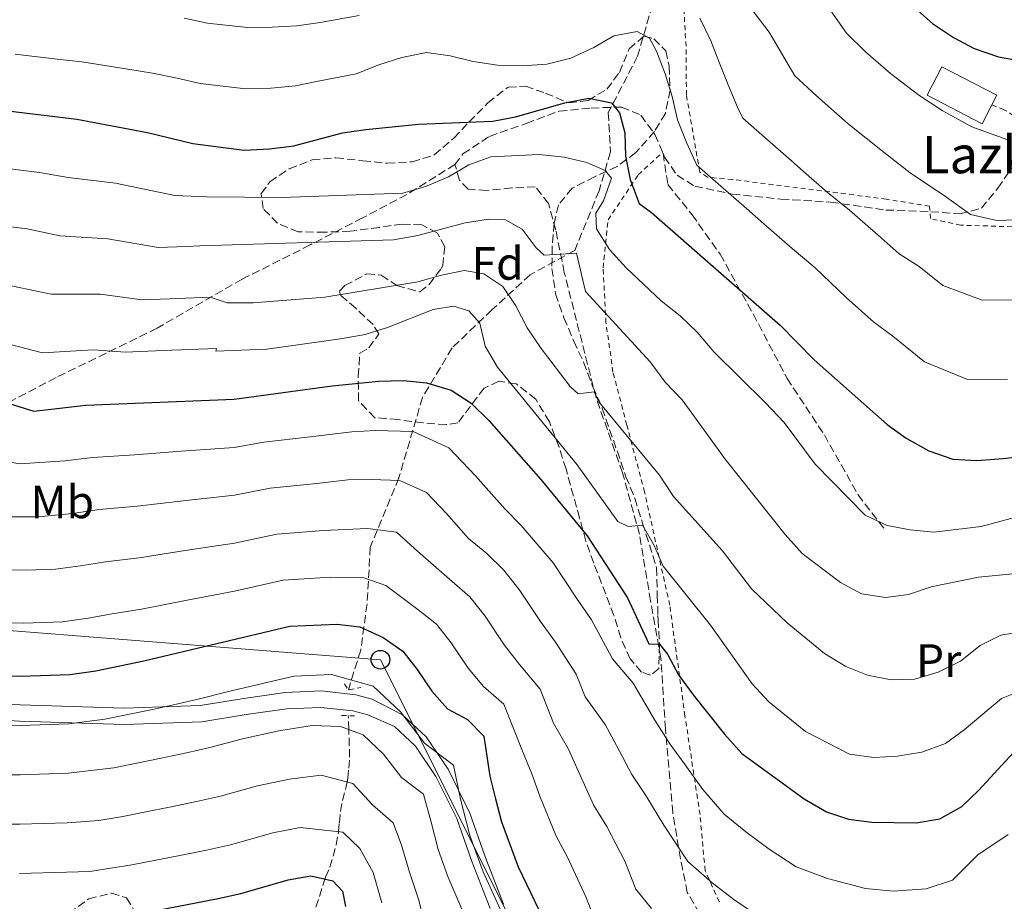
# Model space of a CAD drawing. Units: metres. Extents: x 613464 to 616896, y 4777959 to 4780329.
# Drawn here: x 616104 to 616315, y 4778825 to 4779014 of the extents above; entities that cross this region are included whole.
import ezdxf
from ezdxf.enums import TextEntityAlignment as Align

# ---------------------------------------------------------------- set-up
doc = ezdxf.new("R2010")
doc.units = ezdxf.units.M
doc.header["$MEASUREMENT"] = 0
doc.linetypes.add('DGN Style 2', pattern=[1.7399219301090239, 1.043953158065414, -0.6959687720436097])
doc.linetypes.add('DGN Style 3', pattern=[2.435890702152634, 1.739921930109024, -0.6959687720436097])
for name, color, linetype, lineweight in [('Barranco lineal', 142, 'DGN Style 3', 13), ('Curva de nivel directora', 30, 'Continuous', 30), ('Curva de nivel intermedia', 30, 'Continuous', 0), ('Edificio', 1, 'Continuous', 13), ('Etiqueta de uso rústico', 92, 'Continuous', 0), ('Etiqueta de zona arbolada', 92, 'Continuous', 0), ('Línea de pista sin pavimentar', 7, 'Continuous', 0), ('Línea telefónica', 7, 'Continuous', 0), ('Pista sin pavimentar', 9, 'Continuous', 0), ('Pontón-alcantarilla (pasos de agua)', 1, 'DGN Style 2', 0), ('Poste telefónico', 7, 'Continuous', 0), ('Senda', 7, 'DGN Style 3', 0), ('Tela metálica o alambrada', 7, 'DGN Style 2', 0), ('Texto de Borda', 7, 'Continuous', 0), ('Zona arbolada', 92, 'DGN Style 3', 0)]:
    doc.layers.add(name, color=color, linetype=linetype, lineweight=lineweight)
doc.styles.add('Style-Arial', font='arial.ttf')

# ---------------------------------------------------------------- blocks, each defined once
blk = doc.blocks.new('5PTT')
at = {"layer": 'Poste telefónico', "color": 7, "linetype": 'Continuous', "lineweight": 30}
blk.add_circle((2.382683753967285e-05, 4.306399822235108e-05), 0.1995000005932858, dxfattribs=at)

msp = doc.modelspace()

# ---------------------------------------------------------------- linework, layer by layer
at = {"layer": 'Barranco lineal', "color": 142, "linetype": 'DGN Style 3', "lineweight": 13}
for points in [[(616241.2199999997, 4779024.52, 559.9199999999983), (616236.0300000003, 4779006.529999999, 554.1100000000006), (616229.75, 4778994.430000001, 549.4900000000052), (616230.2300000006, 4778985.99, 546.6499999999943), (616227.7599999999, 4778977.66, 543.8300000000017), (616222.5700000003, 4778964.890000001, 539.75), (616213.0099999999, 4778959.66, 536.5800000000017), (616204.7800000003, 4778952.140000001, 530.2299999999959), (616196.2599999999, 4778943.949999999, 526.6100000000006), (616189.9100000003, 4778933.359999999, 521.6199999999953), (616184.8300000001, 4778916.07, 515.0500000000029), (616178.7100000001, 4778901.26, 507.8000000000029), (616178.0300000003, 4778889.07, 502.1300000000047), (616176.6600000003, 4778879.140000001, 495.3300000000018), (616174.0199999996, 4778870.619999999, 492.1600000000035)], [(616167.0700000003, 4778824.01, 472.8300000000018), (616169, 4778830.050000001, 475), (616169.1299999999, 4778830.449999999, 475.1900000000023), (616170.0499999998, 4778832.600000001, 476.2700000000041), (616171.4199999999, 4778837.369999999, 478.6499999999942), (616171.8700000001, 4778839.99, 479.8999999999942), (616171.8899999997, 4778840.199999999, 480), (616172.0800000001, 4778842.130000001, 480.8999999999942), (616172.29, 4778844.51, 482), (616172.7300000006, 4778846.9, 483.1199999999953), (616173.4199999999, 4778849.279999999, 484.2599999999948), (616173.7199999997, 4778850.869999999, 485), (616173.8700000001, 4778851.66, 485.3600000000006), (616174.0800000001, 4778853.800000001, 486.320000000007), (616174.29, 4778856.180000001, 487.3600000000006), (616174.0899999999, 4778862.100000001, 490), (616174, 4778865.09, 491.3999999999942)]]:
    msp.add_polyline3d(points, dxfattribs=at)
at = {"layer": 'Curva de nivel directora', "color": 30, "linetype": 'Continuous', "lineweight": 30, "flags": 128}
for points, elevation in [([(616257.3699999988, 4779061.290000001), (616272.1299999999, 4779045.859999999), (616284.7499999999, 4779029.470000001), (616291.9499999993, 4779020.600000001), (616295.4499999996, 4779016.890000001), (616299.2899999997, 4779013.529999999), (616303.7499999988, 4779010.520000001), (616308.1799999991, 4779008.200000001), (616313.3800000002, 4779006.390000002), (616319.3899999984, 4779005.350000001), (616325.0399999989, 4779005.370000001), (616327.7399999991, 4779005.570000002)], 575.0000000000006), ([(616100.4399999991, 4778994.890000002), (616115.7999999991, 4778993.03), (616130.9699999993, 4778990.189999999), (616140.6799999991, 4778987.78), (616151.6499999993, 4778986.390000002), (616157.1299999999, 4778986.640000002), (616162.2999999998, 4778987.300000002), (616172.7800000006, 4778990.109999999), (616177.7299999993, 4778990.790000001), (616189.0599999995, 4778991.960000002), (616204.9699999995, 4778992.59), (616209.8800000001, 4778993.550000002), (616220.399999999, 4778996.52), (616225.6000000002, 4778997.51), (616230.4299999982, 4778996.550000001), (616232.1600000004, 4778994.380000001), (616233.2800000003, 4778990.109999999), (616233.4199999989, 4778985.109999999), (616234.4200000003, 4778980.050000001), (616236.3800000005, 4778974.960000001), (616239.0299999992, 4778972.99), (616266.6299999993, 4778948.840000001), (616273.869999999, 4778941.440000001), (616289.5199999998, 4778927.510000001), (616293.5999999989, 4778924.630000002), (616298.5099999995, 4778921.910000001), (616303.6100000002, 4778920.11), (616308.7699999991, 4778919.84), (616314.3799999993, 4778920.210000001), (616319.3399999992, 4778920.83)], 550.0000000000002), ([(616097.2699999996, 4778933.270000001), (616106.5700000002, 4778930.420000001), (616117.7199999992, 4778931.680000002), (616149.5199999991, 4778932.939999999), (616170.5599999989, 4778935.820000002), (616180.5799999991, 4778936.810000001), (616185.8299999996, 4778936.970000003), (616190.7999999984, 4778936.500000001), (616196.0899999992, 4778934.869999999), (616200.3200000003, 4778932.130000001), (616204.1600000004, 4778928.4), (616215.2899999993, 4778915.77), (616225.2400000005, 4778903.630000002), (616233.8899999983, 4778890.390000001), (616238.4399999991, 4778880.510000002), (616240.7300000001, 4778880.439999999), (616242.4600000002, 4778878.27), (616244.8099999994, 4778873.859999999), (616247.9599999987, 4778869.560000001), (616254.6399999997, 4778861.130000004), (616258.3799999993, 4778856.95), (616271.739999999, 4778847.280000002), (616276.4999999999, 4778844.470000002), (616281.2499999995, 4778842.92), (616286.2400000007, 4778842.27), (616295.7499999991, 4778842.12), (616300.85, 4778842.960000004), (616305.5399999992, 4778845.590000001), (616309.1600000003, 4778849.04), (616316.6500000004, 4778857.16)], 525.0000000000002), ([(616071.7199999992, 4778873.910000001), (616103.7999999984, 4778873.54), (616114.2900000004, 4778873.910000001), (616119.8899999995, 4778874.720000003), (616130.1699999992, 4778876.859999999), (616161.4500000004, 4778884.26), (616171.52, 4778884.730000001), (616176.48, 4778884.15), (616181.48, 4778881.83), (616185.7000000001, 4778878.910000001), (616188.8000000002, 4778874.99), (616191.9400000006, 4778870.320000002), (616195.2399999998, 4778866.57), (616199.5499999991, 4778864.279999999), (616203.0400000005, 4778860.67), (616204.3700000005, 4778852.12), (616205.5300000005, 4778847.260000001), (616206.8699999994, 4778842.340000002), (616210.4199999989, 4778832.640000001), (616214.9400000006, 4778823.270000001)], 500.0000000000003), ([(616124.6300000004, 4778821.710000001), (616145.7399999994, 4778825.79), (616150.99, 4778826.95), (616161.0799999996, 4778829.850000001), (616165.9999999991, 4778830.720000001), (616170.6699999984, 4778829.67), (616172.7899999997, 4778827.460000002), (616173.3700000007, 4778824.150000001)], 475)]:
    msp.add_lwpolyline(points, dxfattribs=dict(at, elevation=elevation))
at = {"layer": 'Curva de nivel intermedia', "color": 30, "linetype": 'Continuous', "lineweight": 0, "flags": 128}
for points, elevation in [([(616316.2300000001, 4778988.300000001), (616307.7200000007, 4778991.400000001), (616301.3200000015, 4778994.850000001), (616296.3300000003, 4778998.180000001), (616290.2500000006, 4779002.789999999), (616284.9199999997, 4779007.449999999), (616280.8400000005, 4779011.470000001), (616274.4800000014, 4779020.600000001), (616269.2700000012, 4779027.369999999), (616264.3899999995, 4779033.710000001), (616258.110000001, 4779040.28), (616256.9599999997, 4779042.390000001), (616253.9400000002, 4779046.59), (616251.1900000008, 4779049.38)], 570), ([(616176.3200000012, 4779015.230000001), (616167.9600000017, 4779013.789999999), (616162.9900000005, 4779013.02), (616157.6600000019, 4779012.74), (616152.3800000001, 4779012.689999999), (616143.7900000003, 4779013.63), (616138.8100000003, 4779014.679999998)], 560), ([(616319.3700000005, 4778971.539999999), (616313.0800000007, 4778971.26), (616307.4300000002, 4778972.599999999), (616302.0600000012, 4778976.42), (616294.4600000017, 4778981.499999999), (616288.9000000005, 4778985.849999999), (616281.2100000015, 4778992.05), (616274.3899999997, 4778998.02), (616269.7200000006, 4779002.34), (616264.2199999996, 4779011.720000001), (616260.3000000013, 4779016.810000001)], 565.0000000000001), ([(616316.3799999999, 4778954.270000001), (616309.9200000003, 4778954.21), (616301.5100000014, 4778957.33), (616296.4000000019, 4778961.430000001), (616292.0800000012, 4778964.149999999), (616287.5999999996, 4778968.140000001), (616281.4800000021, 4778973.509999999), (616276.6800000007, 4778977.349999999), (616272.1600000013, 4778981.31), (616268.3700000005, 4778984.630000001), (616263.8600000021, 4778988.58), (616258.6100000015, 4778993.210000002), (616257.4200000003, 4778995.619999999), (616255.4600000001, 4779000.409999999), (616253.6000000003, 4779005.060000001), (616251.7000000004, 4779009.859999999), (616249.3500000013, 4779014.699999998)], 560), ([(616315.3800000007, 4778937.24), (616306.7700000008, 4778937.16), (616297.5599999996, 4778940.98), (616290.7400000001, 4778946.449999999), (616286.7100000001, 4778949.470000002), (616280.730000001, 4778954.789999999), (616274.0499999999, 4778961.179999999), (616269.1399999993, 4778965.300000001), (616263.1199999999, 4778970.560000001), (616259.3500000014, 4778973.869999998), (616253.3299999998, 4778979.140000001), (616248.7200000009, 4778983.140000001), (616246.5700000006, 4778987.880000001), (616244.6100000005, 4778992.869999999), (616243.4400000013, 4778997.869999999), (616241.9200000014, 4779002.720000001), (616240.110000001, 4779007.609999998), (616238.6100000012, 4779010.369999999), (616235.92, 4779011.8), (616230.9600000002, 4779010.91), (616226.6100000005, 4779008.38), (616221.6799999997, 4779006.130000001), (616216.5800000012, 4779004.850000001), (616211.38, 4779004.449999998), (616205.9700000008, 4779004.58), (616200.7600000006, 4779005.390000001), (616195.8299999998, 4779006.600000001), (616190.7600000005, 4779007.310000001), (616185.51, 4779006.279999998), (616180.5200000011, 4779004.710000002), (616175.6700000007, 4779002.749999999), (616167.5400000013, 4779001.189999999), (616162.6500000008, 4779000.160000001), (616157.3900000014, 4778999.689999999), (616152.0100000014, 4778999.539999999), (616142.2400000015, 4779000.699999999), (616137.3200000017, 4779001.83), (616132.0100000009, 4779002.880000001), (616126.7400000005, 4779003.739999999), (616116.8800000009, 4779005.319999999), (616111.5400000011, 4779005.9), (616102.6000000006, 4779006.970000002)], 555.0000000000001), ([(616099.8100000009, 4778982.560000001), (616107.7500000002, 4778981.600000001), (616113.9500000007, 4778980.509999999), (616124.0500000014, 4778979.289999999), (616136.7800000008, 4778976.67), (616143.7400000012, 4778976.359999998), (616159.7200000006, 4778976.210000001), (616185.6700000009, 4778977.179999999), (616190.7800000005, 4778978.630000002), (616195.5000000012, 4778980.640000001), (616199.8200000018, 4778983.23), (616204.5600000004, 4778984.930000001), (616214.9400000006, 4778985.470000001), (616220.2699999993, 4778984.859999998), (616225.1300000009, 4778983.71), (616229.0500000013, 4778982.009999999), (616230.4300000004, 4778980.369999998), (616228.7400000006, 4778975.529999999), (616227.1100000012, 4778972.88), (616227.2000000007, 4778969.519999999), (616229.9800000011, 4778965.079999999), (616233.6, 4778961.159999999), (616241.060000001, 4778954.069999999), (616245.1400000001, 4778950.849999998), (616248.7900000003, 4778947.350000001), (616252.4500000014, 4778943.079999999), (616263.4700000009, 4778932.189999999), (616267.4699999996, 4778927.96), (616274.1000000014, 4778919.039999999), (616284.79, 4778908.109999999), (616289.5100000007, 4778905.869999999), (616294.4600000017, 4778904.910000001), (616299.5600000002, 4778904.439999999), (616309.6900000023, 4778905.640000001), (616319.7800000019, 4778908.38)], 545), ([(616099.1800000007, 4778970.24), (616105.1300000006, 4778969.519999999), (616112.110000001, 4778967.989999999), (616122.4600000001, 4778967.38), (616133.2600000004, 4778965.470000001), (616139.2599999997, 4778965.71), (616142.1900000023, 4778965.84), (616183.6900000006, 4778967.119999998), (616188.9299999998, 4778968.059999999), (616199.0799999997, 4778970.8), (616204.0300000008, 4778971.550000001), (616207.530000001, 4778971.539999999), (616211.2600000015, 4778969.449999999), (616214.27, 4778965.439999999), (616216.0000000001, 4778963.859999999)], 540.0000000000001), ([(616216.0000000001, 4778963.859999999), (616222.9500000015, 4778964.279999999), (616224.8700000015, 4778956.039999999), (616238.7600000009, 4778941.009999999), (616241.9300000004, 4778936.619999999), (616245.5700000015, 4778932.819999999), (616254.7800000005, 4778920.079999999), (616267.6799999997, 4778903.970000001), (616271.3000000007, 4778899.899999999), (616279.5300000006, 4778893.63), (616284.03, 4778891.24), (616289.1500000008, 4778890.46), (616294.1100000007, 4778891.109999998), (616299.0000000013, 4778892.689999999), (616309.110000001, 4778894.79), (616319.4199999997, 4778895.789999999)], 540.0000000000001), ([(616212.3600000013, 4778948.3), (616209.9200000004, 4778953.000000001), (616207.1199999996, 4778957.130000001), (616203.0700000018, 4778959.869999999), (616198.8700000019, 4778960.550000001), (616193.9600000011, 4778959.599999999), (616188.9200000009, 4778958.15), (616168.9699999996, 4778954.859999998), (616153.5700000015, 4778953.630000001), (616148.0400000017, 4778953.62), (616144.3700000015, 4778954.849999999), (616135.7400000015, 4778954.51), (616129.7500000012, 4778954.270000001), (616120.8799999997, 4778955.48), (616110.2600000004, 4778955.470000001), (616098.5400000013, 4778957.92)], 535), ([(616318.6799999998, 4778870.599999999), (616314.0300000006, 4778868.739999998), (616306.0800000001, 4778862.08), (616302.0400000013, 4778859.140000001), (616296.9400000004, 4778857.25), (616291.6900000002, 4778856.409999999), (616286.7000000011, 4778856.099999999), (616281.490000001, 4778856.800000001), (616272.0200000005, 4778861.67), (616264.1600000015, 4778868.050000001), (616260.600000001, 4778871.899999999), (616251.6500000012, 4778884.470000001), (616241.5100000004, 4778897.13), (616239.5099999999, 4778901.730000001), (616237.0700000012, 4778905.98), (616234.0100000012, 4778905.65), (616231.8099999996, 4778906.739999999), (616223.0499999998, 4778918.890000001), (616205.9999999999, 4778939.869999999), (616203.3700000013, 4778944.319999999), (616202.1900000012, 4778949.270000001), (616199.8200000018, 4778951.92), (616196.5499999997, 4778952.9), (616192.2300000011, 4778952.210000002), (616182.3899999997, 4778948.350000001), (616177.6199999999, 4778946.850000001), (616172.3300000014, 4778945.92), (616156.5399999998, 4778943.680000001), (616145.6100000021, 4778943.28), (616145.7200000016, 4778943.84), (616134.2300000006, 4778943.390000001), (616126.2300000007, 4778943.069999999), (616119.2999999995, 4778943.579999999), (616108.4200000009, 4778942.940000001), (616097.910000001, 4778945.59)], 530.0000000000001), ([(616319.0500000009, 4778883.199999998), (616313.9500000002, 4778882.36), (616309.4500000008, 4778880.17), (616305.2500000009, 4778876.800000001), (616300.4600000009, 4778874.409999999), (616295.3700000015, 4778872.890000001), (616290.3700000013, 4778872.76), (616285.36, 4778873.759999999), (616280.6500000005, 4778875.659999999), (616276.0800000017, 4778878.42), (616268.12, 4778885.02), (616260.4800000002, 4778892.32), (616254.2100000005, 4778900.429999999), (616243.7499999999, 4778912.13), (616240.7200000011, 4778916.67), (616227.7200000014, 4778932.430000001), (616226.7300000011, 4778934.560000001), (616223.28, 4778934.08), (616221.5600000012, 4778935.710000002), (616215.3300000017, 4778943.859999998), (616212.3600000013, 4778948.3)], 535), ([(616091.8499999992, 4778921.069999998), (616103.5999999995, 4778919.079999999), (616113.2100000008, 4778919.73), (616119.1299999995, 4778920.49), (616128.2100000011, 4778921.029999998), (616138.150000001, 4778921.810000001), (616149.5400000014, 4778922.640000001), (616155.8700000015, 4778923.74), (616165.8100000013, 4778924.92), (616174.7300000021, 4778925.99), (616179.760000001, 4778926.279999999), (616187.9400000018, 4778926.029999998), (616195.5500000004, 4778922.539999999), (616201.2700000004, 4778916.539999999), (616207.530000001, 4778909.439999999), (616211.0600000003, 4778905.880000001), (616217.9500000014, 4778897.899999999), (616222.9500000015, 4778890.270000001), (616226.1600000013, 4778885.619999999), (616230.6600000006, 4778877.269999999), (616235.0700000006, 4778872.069999999), (616239.74, 4778864.109999999), (616242.9400000008, 4778859.039999999), (616246.230000001, 4778854.529999999), (616250.0300000008, 4778849.269999998), (616254.6200000017, 4778843.929999998), (616259.2500000009, 4778840.16), (616264.2199999996, 4778836.470000001), (616270.04, 4778832.699999998), (616276.75, 4778830.130000001), (616284.9300000009, 4778828.029999999), (616290.8499999996, 4778827.439999999), (616297.9400000018, 4778827.949999999), (616303.5499999999, 4778829.789999999), (616308.9900000005, 4778835.24), (616315.4900000002, 4778839.63)], 520), ([(616100.6300000012, 4778907.73), (616107.4599999997, 4778907.74), (616114.8800000005, 4778908.480000001), (616120.5500000013, 4778909.300000001), (616128.7000000007, 4778909.989999999), (616138.5900000012, 4778911.149999999), (616149.5700000006, 4778912.350000001), (616157.2599999995, 4778913.869999999), (616167.2400000019, 4778914.869999998), (616173.9299999995, 4778915.680000001), (616178.9400000008, 4778915.749999999), (616185.0700000019, 4778915.559999999), (616190.7800000005, 4778912.939999999), (616195.070000002, 4778908.440000001), (616199.7600000015, 4778903.119999998)], 515.0000000000001), ([(616097.6600000006, 4778896.380000001), (616104.9100000015, 4778896.300000001), (616111.2000000014, 4778896.52), (616116.5500000002, 4778897.230000001), (616121.9600000017, 4778898.109999999), (616129.1900000002, 4778898.949999999), (616139.0200000005, 4778900.489999999), (616149.5900000005, 4778902.05), (616158.660000001, 4778903.999999999), (616168.6600000013, 4778904.819999999), (616178.1200000005, 4778905.21), (616184.3200000009, 4778904.439999999), (616188.8700000017, 4778900.349999999), (616196.2700000001, 4778893.849999999), (616200.07, 4778890.560000001), (616203.3800000002, 4778886.439999999), (616207.4500000007, 4778880.289999999), (616210.7000000004, 4778876.09), (616215.1100000005, 4778870.769999999), (616218.0000000006, 4778863.48), (616221.2400000016, 4778857.9), (616223.3000000002, 4778853.230000001), (616226.6799999998, 4778845.84), (616229.4100000013, 4778841.329999999), (616233.3099999994, 4778833.91), (616235.6800000009, 4778827.899999999), (616238.9800000022, 4778823.749999999)], 510), ([(616199.7600000015, 4778903.119999998), (616203.6700000009, 4778899.869999998), (616207.2600000005, 4778896.380000001), (616210.6600000003, 4778892.17), (616215.2000000001, 4778885.279999999), (616218.4299999997, 4778880.859999998), (616222.8900000012, 4778874.019999999), (616224.8100000012, 4778869.159999999), (616229.1000000006, 4778863.220000001), (616231.5200000012, 4778858.67), (616234.8100000013, 4778852.439999999), (616237.82, 4778847.930000001), (616241.6700000011, 4778841.59), (616246.8000000009, 4778833.84), (616252.010000001, 4778829.23), (616256.7000000007, 4778825.67), (616263.5800000004, 4778820.929999998)], 515.0000000000001), ([(616098.6900000012, 4778884.98), (616104.3600000017, 4778884.92), (616112.7500000005, 4778885.21), (616118.2199999999, 4778885.970000001), (616123.3699999996, 4778886.929999999), (616129.6799999997, 4778887.900000001), (616139.4600000008, 4778889.83), (616149.6100000008, 4778891.759999999), (616160.0500000013, 4778894.130000001), (616170.0899999995, 4778894.77), (616177.3000000002, 4778894.680000001), (616182.0200000008, 4778892.999999999), (616188.8800000006, 4778887.839999998), (616192.8900000006, 4778884.73), (616196.0900000012, 4778880.71), (616199.6900000023, 4778875.310000001), (616202.9700000011, 4778871.329999999), (616207.3299999998, 4778867.529999999), (616211.19, 4778857.8), (616213.3800000005, 4778852.580000001), (616215.0800000015, 4778847.789999999), (616218.5500000004, 4778839.239999999), (616221.0000000002, 4778834.730000001), (616224.9600000009, 4778826.230000001), (616228.1100000005, 4778818.219999999)], 505.0000000000001), ([(616097.0500000005, 4778863.019999999), (616103.7200000002, 4778862.970000001), (616114.1100000016, 4778863.31), (616121.8099999996, 4778864.310000001), (616126.7100000014, 4778865.31), (616132.0100000009, 4778866.4), (616137.1800000009, 4778867.569999999), (616142.1200000006, 4778868.720000001), (616148.0300000005, 4778870.220000001), (616156.8000000013, 4778872.239999999), (616162.3600000002, 4778873.560000001), (616170.4100000013, 4778873.92), (616179.3200000008, 4778871.390000001), (616185.1800000013, 4778865.92)], 495), ([(616185.1800000013, 4778865.92), (616190.3300000012, 4778859.190000001), (616196.5600000008, 4778854.470000001), (616198.0600000005, 4778847.189999999), (616200.0499999998, 4778839.369999998), (616202.9000000019, 4778831.599999999), (616206.6300000002, 4778823.449999999)], 495), ([(616097.3800000013, 4778852.410000001), (616103.6399999998, 4778852.399999999), (616113.9300000005, 4778852.719999999), (616123.7400000007, 4778853.899999999), (616128.6500000014, 4778854.890000001), (616133.8400000016, 4778855.940000001), (616139.32, 4778857.130000002), (616144.3400000002, 4778858.279999998), (616151.2900000016, 4778860.130000001), (616159.1000000013, 4778861.859999998), (616166.2699999996, 4778862.980000001), (616172.2900000011, 4778862.779999999), (616177.1600000015, 4778860.96), (616181.5500000014, 4778856.859999998), (616185.4100000017, 4778851.81), (616190.0899999999, 4778848.269999999), (616191.7400000016, 4778842.25), (616193.2400000015, 4778836.390000002), (616195.3700000016, 4778830.56), (616198.3100000009, 4778823.619999999)], 490.0000000000001), ([(616097.7200000011, 4778841.800000001), (616103.5500000004, 4778841.839999998), (616113.7500000017, 4778842.119999997), (616120.4900000008, 4778842.59), (616125.6699999997, 4778843.49), (616130.5800000004, 4778844.46), (616135.6800000012, 4778845.48), (616141.4600000012, 4778846.680000001), (616146.5599999997, 4778847.84), (616154.5599999995, 4778850.029999998), (616161.4000000014, 4778851.480000001), (616168.2099999997, 4778852.319999999), (616174.9900000012, 4778850.529999998), (616179.1799999999, 4778845.929999999), (616183.6200000013, 4778842.070000002), (616185.4200000007, 4778837.319999998), (616187.1100000005, 4778831.529999999), (616189.0599999995, 4778825.74), (616190.7600000005, 4778818.91)], 485), ([(616103.4699999999, 4778831.269999999), (616113.5700000006, 4778831.519999999), (616118.5900000009, 4778831.640000001), (616127.600000001, 4778833.069999999), (616137.5200000006, 4778835.019999999), (616143.6000000003, 4778836.239999999), (616148.7700000004, 4778837.390000001), (616157.8200000006, 4778839.939999999), (616163.7000000014, 4778841.099999999), (616172.8299999998, 4778840.100000001), (616176.4500000008, 4778836.59), (616179.3400000009, 4778831.42), (616181.2100000017, 4778824.949999999)], 480.0000000000001)]:
    msp.add_lwpolyline(points, dxfattribs=dict(at, elevation=elevation))
at = {"layer": 'Edificio', "color": 51, "linetype": 'Continuous', "lineweight": 13, "extrusion": (-0.0153451845158626, -0.02978475158440759, 0.9994385393235691), "elevation": -151224.5732482395, "flags": 128}
msp.add_lwpolyline([(-1640870.333359403, 4528054.652811886), (-1640883.643463799, 4528054.657389239), (-1640883.645896414, 4528061.521971826), (-1640870.326902458, 4528061.521971826), (-1640870.325460908, 4528059.181524131), (-1640870.333359403, 4528054.652811886)], dxfattribs=at)
at = {"layer": 'Edificio', "color": 1, "linetype": 'Continuous', "lineweight": 13, "extrusion": (-0.0153451845158626, -0.02978475158440759, 0.9994385393235691), "elevation": -151224.5735377235, "flags": 128}
msp.add_lwpolyline([(-1640870.325460908, 4528059.181524131), (-1640870.333359403, 4528054.652811886), (-1640883.643463799, 4528054.657389239), (-1640883.645896414, 4528061.521971826), (-1640870.326902458, 4528061.521971826), (-1640870.325460908, 4528059.181524131)], close=True, dxfattribs=at)
at = {"layer": 'Línea de pista sin pavimentar', "color": 7, "linetype": 'Continuous', "lineweight": 0}
for points in [[(615982.4799999995, 4778921.140000001, 499.9799999999959), (615990.7199999985, 4778911.320000002, 499.529999999999), (616001.3700000013, 4778900.449999999, 498.6199999999955), (616013.3000000005, 4778888.859999999, 497.9400000000024), (616023.9899999968, 4778880.750000001, 497.4900000000052), (616033.1800000002, 4778875.810000001, 497.4900000000052), (616044.4200000009, 4778871.650000001, 497.9400000000024), (616058.5899999997, 4778867.970000003, 498.850000000006), (616072.0399999988, 4778865.730000001, 498.3899999999994), (616086.7499999985, 4778864.95, 497.7100000000065), (616103.480000001, 4778863.900000002, 496.3500000000058), (616125.9099999989, 4778863.210000001, 494.9900000000052), (616142.5900000001, 4778863.77, 494.0899999999967), (616152.1099999996, 4778865.33, 493.8600000000007), (616160.7899999989, 4778866.550000001, 493.1799999999931), (616168.1099999992, 4778866.87, 492.7299999999959), (616174.9899999991, 4778866.09, 492.7299999999959), (616178.2099999998, 4778865.27, 492.7299999999959), (616183.8899999994, 4778862.76, 493.4100000000035), (616188.3999999978, 4778858.570000002, 493.6300000000048), (616192.7899999977, 4778852.070000002, 494.0899999999967), (616197.2699999993, 4778843.029999999, 494.3099999999976), (616200.440000001, 4778833.99, 494.9900000000052), (616204.3999999973, 4778823.76, 494.5399999999937)], [(615987.4499999983, 4778920.66, 499.8600000000005), (615993.3099999991, 4778913.67, 499.529999999999), (616003.8299999977, 4778902.930000001, 498.6199999999955), (616015.5799999981, 4778891.510000001, 497.9400000000024), (616025.8799999978, 4778883.710000002, 497.4900000000052), (616034.6299999986, 4778879, 497.4900000000052), (616045.4699999992, 4778874.99, 497.9400000000024), (616059.3200000006, 4778871.4, 498.850000000006), (616072.420000001, 4778869.210000004, 498.3899999999994), (616086.9600000009, 4778868.439999999, 497.7100000000065), (616103.6399999998, 4778867.390000001, 496.3500000000058), (616125.9099999989, 4778866.710000002, 494.9900000000052), (616142.2500000002, 4778867.260000002, 494.0899999999967), (616151.589999999, 4778868.790000003, 493.8600000000007), (616160.4699999993, 4778870.040000002, 493.1799999999931), (616168.2299999997, 4778870.380000002, 492.7299999999959), (616175.6200000015, 4778869.540000001, 492.7299999999959), (616179.0799999972, 4778868.66, 492.7299999999959), (616185.6000000016, 4778865.260000001, 493.4100000000035), (616190.6900000012, 4778860.529999999, 493.6300000000048), (616195.3799999983, 4778853.590000001, 494.0899999999967), (616200.0399999986, 4778844.200000001, 494.3099999999976), (616203.2600000018, 4778835.03, 494.9900000000052), (616207.2699999994, 4778824.67, 494.5399999999937)]]:
    msp.add_polyline3d(points, dxfattribs=at)
at = {"layer": 'Línea telefónica', "color": 7, "linetype": 'Continuous', "lineweight": 0}
msp.add_polyline3d([(615533.0499999999, 4778610.95, 454.0599999999977), (615555.0599999998, 4778612.600000001, 458.4499999999971), (615662.1299999994, 4778618.880000001, 468.25), (615737.739999999, 4778623.069999999, 467.6499999999942), (615853.4400000008, 4778780.740000002, 495.8300000000018), (615841.8700000015, 4778925.119999998, 492.6600000000035), (615932.7499999995, 4778990.449999998, 500.6699999999983), (616043.2500000001, 4778887.930000001, 503), (616180.8900000004, 4778877.090000001, 497.0899999999965), (616222.61, 4778793.640000001, 496.4199999999983), (616322.7999999998, 4778759.769999999, 496.5200000000041), (616386.8600000001, 4778799.57, 487.7899999999936), (616430.4300000004, 4778818.550000002, 490.1499999999942)], dxfattribs=at)
at = {"layer": 'Pista sin pavimentar', "color": 9, "linetype": 'Continuous', "lineweight": 0}
for points in [[(616204.3999999978, 4778823.76, 494.5399999999936), (616200.4400000015, 4778833.99, 494.9900000000052), (616197.2699999998, 4778843.029999999, 494.3099999999977), (616192.7899999982, 4778852.07, 494.0899999999965), (616188.3999999983, 4778858.57, 493.6300000000047), (616183.8899999999, 4778862.759999999, 493.4100000000035), (616178.2100000003, 4778865.27, 492.7299999999959), (616174.9899999995, 4778866.09, 492.7299999999959), (616168.1099999996, 4778866.869999999, 492.7299999999959), (616160.7899999993, 4778866.55, 493.179999999993), (616152.1100000001, 4778865.329999999, 493.8600000000006), (616142.5900000005, 4778863.77, 494.0899999999965), (616125.9099999993, 4778863.210000001, 494.9900000000052), (616103.4800000016, 4778863.900000001, 496.3500000000058), (616086.749999999, 4778864.949999999, 497.7100000000065), (616072.0399999992, 4778865.73, 498.3899999999995), (616058.5900000002, 4778867.970000002, 498.8500000000058), (616044.4200000013, 4778871.65, 497.9400000000023), (616033.1800000007, 4778875.810000001, 497.4900000000052), (616023.9899999973, 4778880.75, 497.4900000000052), (616013.300000001, 4778888.859999999, 497.9400000000023), (616001.3700000017, 4778900.449999998, 498.6199999999953), (615990.7199999989, 4778911.32, 499.5299999999989), (615982.48, 4778921.140000001, 499.9799999999959)], [(615987.4499999988, 4778920.659999999, 499.9799999999959), (615993.3099999995, 4778913.67, 499.5299999999989), (616003.8299999982, 4778902.930000001, 498.6199999999953), (616015.5799999986, 4778891.51, 497.9400000000023), (616025.8799999983, 4778883.710000002, 497.4900000000052), (616034.6299999991, 4778879, 497.4900000000052), (616045.4699999996, 4778874.99, 497.9400000000023), (616059.3200000012, 4778871.4, 498.8500000000058), (616072.4200000014, 4778869.210000002, 498.3899999999995), (616086.9600000014, 4778868.439999999, 497.7100000000065), (616103.6400000004, 4778867.390000001, 496.3500000000058), (616125.9099999993, 4778866.710000001, 494.9900000000052), (616142.2500000009, 4778867.260000001, 494.0899999999965), (616151.5899999995, 4778868.790000002, 493.8600000000006), (616160.4699999997, 4778870.040000001, 493.179999999993), (616168.2300000002, 4778870.380000001, 492.7299999999959), (616175.620000002, 4778869.540000001, 492.7299999999959), (616179.0799999976, 4778868.66, 492.7299999999959), (616185.6000000021, 4778865.26, 493.4100000000035), (616190.6900000017, 4778860.529999998, 493.6300000000047), (616195.3799999988, 4778853.59, 494.0899999999965), (616200.0399999992, 4778844.2, 494.3099999999977), (616203.2600000022, 4778835.029999999, 494.9900000000052), (616207.27, 4778824.67, 494.5399999999936)]]:
    msp.add_polyline3d(points, dxfattribs=at)
at = {"layer": 'Pontón-alcantarilla (pasos de agua)', "color": 1, "linetype": 'DGN Style 2', "lineweight": 0, "extrusion": (0.02834618954100426, -0.1513686521489627, 0.9880708601538212), "elevation": -705417.9107795533, "flags": 128}
msp.add_lwpolyline([(1485274.261562053, 4529197.758903619), (1485274.790789369, 4529196.330331447), (1485277.507202445, 4529196.330331448)], dxfattribs=at)
at = {"layer": 'Pontón-alcantarilla (pasos de agua)', "color": 1, "linetype": 'DGN Style 2', "lineweight": 0, "extrusion": (0.07357226099587155, -0.001975094255238766, 0.9972879330537587), "elevation": 36385.69429938006, "flags": 128}
msp.add_lwpolyline([(4793679.612315055, -486346.2398965067), (4793679.612315055, -486349.2290769959)], dxfattribs=at)
at = {"layer": 'Senda', "color": 7, "linetype": 'DGN Style 3', "lineweight": 0}
for points in [[(616241.4799999989, 4778985.730000001, 552.179999999993), (616241.8299999976, 4778984.91, 552.3300000000019), (616244.4899999974, 4778981.020000001, 552.779999999999), (616248.3200000008, 4778978.630000002, 553.2400000000054), (616256.3000000004, 4778976.95, 555.279999999999), (616266.77, 4778975.890000002, 557.5399999999936), (616277.4099999995, 4778975.24, 560.4900000000052), (616289.2600000004, 4778973.540000002, 563.4400000000024), (616298.8899999995, 4778973.180000001, 565.0200000000042), (616305.1299999979, 4778972.720000002, 565.6999999999972), (616309.7500000002, 4778973.910000001, 566.8300000000017), (616313.2600000018, 4778978.230000001, 568.1999999999971), (616316.8899999994, 4778983.380000001, 569.779999999999), (616318.4999999988, 4778987.260000002, 571.1399999999994), (616318.6399999997, 4778990.710000004, 572.0500000000029), (616317.1199999996, 4778993.300000001, 572.2700000000042), (616315.2100000009, 4778994.77, 572.5), (616311.9999999988, 4778996.07, 572.2700000000042)], [(616196.8700000015, 4778983.300000001, 545.7599999999949), (616198.5700000002, 4778985.580000001, 546.4400000000023), (616204.280000001, 4778989.34, 547.3399999999966), (616212.1499999989, 4778992.100000001, 547.8000000000029), (616219.1900000019, 4778994.74, 548.479999999996), (616226.0799999986, 4778995.42, 549.1600000000036), (616232.6099999998, 4778995.619999999, 550.0599999999977), (616236.7299999992, 4778993.880000002, 550.5200000000043), (616239.7499999988, 4778989.760000001, 551.4199999999984), (616241.4799999989, 4778985.730000001, 552.179999999993)], [(616241.4799999989, 4778985.730000001, 552.179999999993), (616242.5100000015, 4778979.010000002, 552.5599999999977), (616247.6999999996, 4778972.540000001, 551.8800000000047), (616253.739999999, 4778964.060000001, 550.7400000000052), (616260.7899999986, 4778951.25, 548.2500000000001), (616268.0799999975, 4778937.430000001, 547.3399999999966), (616276.0700000006, 4778925.290000001, 545.0800000000019), (616283.3000000014, 4778912.480000001, 544.8500000000059), (616288.8500000014, 4778905.240000002, 543.7200000000012)], [(616196.8700000015, 4778983.300000001, 545.7599999999949), (616186.5499999993, 4778976.880000001, 543.4900000000054), (616177.0399999986, 4778971.840000001, 540.5399999999936), (616165.8200000003, 4778966.060000001, 539.1900000000023), (616151.2399999979, 4778958.689999999, 535.779999999999), (616132.9999999988, 4778948.199999999, 531.2500000000001), (616111.3299999988, 4778937.600000001, 527.6300000000048), (616089.1900000017, 4778926.040000002, 522.8699999999955), (616069.0899999985, 4778917.310000001, 518.3300000000019), (616054.2399999978, 4778912.080000001, 515.1600000000036), (616047.539999999, 4778910.930000001, 513.800000000003), (616040.61, 4778908.65, 512.2200000000013), (616035.1299999993, 4778905.070000002, 510.179999999993), (616029.3299999967, 4778903.520000001, 508.5899999999965), (616023.9099999988, 4778904.350000001, 507.9100000000035), (616017.1600000006, 4778907.83, 506.779999999999), (616007.48, 4778912.170000001, 504.5099999999948), (615996.8599999985, 4778916.08, 502.2400000000051), (615989.3299999982, 4778919.850000001, 500.1999999999972), (615987.4499999983, 4778920.66, 499.9799999999959)], [(616250.5100000014, 4778820.560000001, 512.6699999999983), (616246.6900000013, 4778827.170000001, 513.5800000000017), (616245.2399999985, 4778834.400000002, 515.1600000000036), (616243.5799999977, 4778844.240000002, 517.6600000000036), (616241.9899999986, 4778862.230000002, 521.729999999996), (616241.0399999986, 4778877.369999999, 524.4499999999971), (616238.8099999978, 4778889.7, 526.0399999999936), (616236.4400000009, 4778903.99, 529.8899999999994), (616232.7800000019, 4778917.190000001, 532.3899999999995), (616227.1200000001, 4778933.34, 534.8800000000047), (616222.9400000003, 4778949.810000001, 538.729999999996), (616220.3200000006, 4778960.12, 539.8699999999953), (616218.4899999979, 4778969.25, 542.3600000000006), (616216.9299999999, 4778974.930000001, 542.8099999999977), (616214.1000000002, 4778978.52, 543.2599999999949), (616209.0500000009, 4778978.28, 543.7200000000012), (616203.7100000011, 4778977.740000002, 543.7200000000012), (616199.670000002, 4778977.99, 544.3999999999943), (616197.8599999994, 4778979.930000001, 544.8500000000059), (616196.8700000015, 4778983.300000001, 545.7599999999949)]]:
    msp.add_polyline3d(points, dxfattribs=at)
at = {"layer": 'Tela metálica o alambrada', "color": 7, "linetype": 'DGN Style 2', "lineweight": 0}
for points in [[(616318.0700000003, 4778969.9, 566.4100000000036), (616305.3499999996, 4778970.289999999, 565.7299999999959), (616298.8600000005, 4778971.689999999, 565.0599999999977), (616298.6500000004, 4778974.359999999, 565.279999999999), (616289.3600000005, 4778975.859999999, 563.6999999999971), (616282.4000000004, 4778976.779999999, 561.8800000000047), (616256.3899999997, 4778980.09, 556.8999999999943), (616251.04, 4778980.57, 555.0800000000017), (616249.3600000005, 4778981.67, 555.3099999999977), (616246.4900000002, 4778998.220000001, 557.5800000000017), (616246.4299999997, 4779008.67, 558.2599999999948), (616245.9100000003, 4779017.34, 561.429999999993), (616246.1799999997, 4779028.930000001, 563.4700000000012), (616246.3499999996, 4779039.390000001, 566.8699999999953), (616248.0800000001, 4779049.210000001, 570.7200000000012), (616250.4100000003, 4779057.5, 573.8899999999994), (616256.54, 4779081.75, 581.6000000000058), (616259.7199999997, 4779099.26, 587.9499999999971), (616269.9000000004, 4779097.480000001, 590.2100000000064), (616285.2599999999, 4779099.630000001, 593.1600000000036), (616303.9699999997, 4779100.15, 596.3300000000017), (616325.1900000004, 4779099.210000001, 598.3699999999953)], [(616253.5599999996, 4778825.17, 516.3300000000017), (616250.5099999999, 4778831.84, 517.4600000000064), (616249.4100000003, 4778843.890000001, 520.4100000000036), (616246.1900000004, 4778865, 525.3899999999994), (616242.9299999997, 4778888.789999999, 529.25), (616237.5300000003, 4778913.029999999, 533.3300000000017), (616233.7300000006, 4778927.42, 535.820000000007), (616230.75, 4778938.789999999, 538.7700000000041), (616229.25, 4778949.350000001, 540.8099999999977), (616228.6299999999, 4778961.16, 544.1999999999971), (616229.7000000002, 4778971.4, 547.8300000000017), (616236.1799999997, 4778981.100000001, 551.2299999999959), (616241.4000000004, 4778985.92, 552.1399999999994)]]:
    msp.add_polyline3d(points, dxfattribs=at)
at = {"layer": 'Zona arbolada', "color": 92, "linetype": 'DGN Style 3', "lineweight": 0}
msp.add_polyline3d([(616176.1799999997, 4778932.640000001, 529.3800000000047), (616176.1200000001, 4778937.859999999, 533.9199999999983), (616176.4800000006, 4778942.810000001, 534.8099999999977), (616178.4199999999, 4778943.949999999, 534.820000000007), (616180.5199999996, 4778946.949999999, 536.179999999993), (616179.3099999996, 4778948.949999999, 536.179999999993), (616175.5800000001, 4778952.470000001, 536.179999999993), (616172.3200000003, 4778955.25, 539.3500000000058), (616172.0899999999, 4778956.109999999, 540.2599999999948), (616173.2699999996, 4778957.32, 540.7200000000012), (616177.9900000002, 4778959.869999999, 539.8099999999977), (616181.0800000001, 4778959.550000001, 539.8099999999977), (616184.4400000004, 4778957.33, 539.8099999999977), (616189.3300000001, 4778955.970000001, 541.1699999999983), (616191.3300000001, 4778957.529999999, 542.9799999999959), (616193.9299999997, 4778961.01, 545.4600000000064), (616194.25, 4778961.609999999, 545.6999999999971), (616194.6799999997, 4778965.65, 545.25), (616193.0899999999, 4778968.609999999, 545.6999999999971), (616189.75, 4778970.350000001, 546.1499999999943), (616185.5899999999, 4778970.539999999, 547.0599999999977), (616180.6600000003, 4778969.82, 546.6199999999953), (616174.4299999997, 4778968.980000001, 546.6100000000006), (616168.9699999997, 4778968.789999999, 546.6100000000006), (616163.2699999996, 4778968.84, 547.0599999999977), (616158.8499999996, 4778970.689999999, 549.3300000000017), (616155.7199999997, 4778973.859999999, 551.5899999999965), (616155.3200000003, 4778977.060000001, 552.9499999999971), (616157.1900000004, 4778979.58, 553.4100000000036), (616161.3200000003, 4778982.369999999, 553.8399999999965), (616166.2199999997, 4778984.289999999, 553.8800000000047), (616171.3099999996, 4778984.75, 552.9700000000012), (616177.0999999996, 4778984.100000001, 552.0500000000029), (616182.3399999999, 4778983.57, 552.0500000000029), (616187.6799999997, 4778983.869999999, 552.5), (616192.4199999999, 4778985.359999999, 552.9199999999983), (616196.6500000004, 4778988.970000001, 552.5), (616199.9100000003, 4778992.430000001, 554.0599999999977), (616203.9299999997, 4778996.539999999, 557.4900000000052), (616208.29, 4778999.92, 558.3899999999994), (616211.9699999997, 4779000.08, 557.4900000000052), (616216.2599999999, 4778998.59, 557.029999999999), (616221.2800000003, 4778996.51, 557.029999999999), (616225.4299999997, 4778997.039999999, 558.3899999999994), (616229.4400000004, 4778999.460000001, 559.3000000000029), (616232.1299999999, 4779003.060000001, 559.3000000000029), (616234.2100000001, 4779008.08, 559.3000000000029), (616237.3899999997, 4779010.850000001, 559.75), (616239.5300000003, 4779010.279999999, 559.75), (616242.0599999996, 4779007.689999999, 559.3000000000029), (616242.8099999996, 4779004.380000001, 558.8500000000058), (616242.9900000002, 4778999.27, 557.029999999999), (616241.9800000006, 4778994.27, 555.2200000000012), (616239.6299999999, 4778990.380000001, 553), (616235.6699999999, 4778985.869999999, 552.9499999999971), (616231.6399999997, 4778982.9, 552.9499999999971), (616226.8200000003, 4778980.66, 552.0500000000029), (616221.9699999997, 4778978.220000001, 548.8699999999953), (616219.0499999998, 4778974.619999999, 547.9700000000012), (616218.1399999997, 4778970.689999999, 547.5099999999948), (616217.7300000006, 4778965.689999999, 545.25), (616217.6500000004, 4778960.980000001, 543.5500000000029), (616218.4400000004, 4778955.550000001, 543), (616220.2300000006, 4778950.41, 542.9900000000052), (616222.3700000001, 4778945.430000001, 541.1699999999983), (616224.4500000002, 4778940.9, 540.7299999999959), (616226.4100000003, 4778935.619999999, 540.7200000000012), (616228.4500000002, 4778931.07, 540.2700000000041), (616233.5300000003, 4778916.33, 537.5399999999936), (616235.4500000002, 4778911.710000001, 537.5599999999977), (616237.0999999996, 4778906.390000001, 535.7299999999959), (616240.1100000005, 4778896.789999999, 534.0200000000041), (616240.25, 4778890.980000001, 532.5599999999977), (616240.4000000004, 4778886.59, 530.0899999999965), (616240.4299999997, 4778885.640000001, 529.8399999999965), (616240.7400000002, 4778880.300000001, 529.8399999999965), (616240.5599999996, 4778875.180000001, 529.3800000000047), (616238.79, 4778873.74, 528.4799999999959), (616236.8799999999, 4778874.430000001, 528.4799999999959), (616234.4699999997, 4778877.25, 528.929999999993), (616232.4199999999, 4778881.789999999, 529.3800000000047), (616230.9400000004, 4778886.600000001, 530.0599999999977), (616226.6200000001, 4778897.83, 533.9199999999983), (616224.9400000004, 4778902.539999999, 533.9100000000036), (616223.5800000001, 4778907.49, 534.3399999999965), (616220.6799999997, 4778917.960000001, 536.179999999993), (616219.1799999997, 4778922.710000001, 535.7400000000052), (616217.1100000005, 4778928.140000001, 535.7299999999959), (616214.2000000002, 4778932.970000001, 535.7299999999959), (616210, 4778936.25, 533.4600000000064), (616206.3099999996, 4778936.800000001, 532.1000000000058), (616203.1200000001, 4778935.34, 531.6499999999943), (616197.5, 4778927.9, 528.929999999993), (616195.0099999999, 4778927.51, 528.4799999999959), (616190.0300000003, 4778927.880000001, 528.4600000000064), (616184.6600000003, 4778928.58, 528.929999999993), (616179.6900000004, 4778929, 528.929999999993)], close=True, dxfattribs=at)
for points in [[(616238.79, 4778873.74, 528.4799999999959), (616236.8799999999, 4778874.430000001, 528.4799999999959), (616234.4699999997, 4778877.25, 528.929999999993), (616232.4199999999, 4778881.789999999, 529.3800000000047), (616230.9400000004, 4778886.600000001, 530.0599999999977), (616226.6200000001, 4778897.83, 533.9199999999983), (616224.9400000004, 4778902.539999999, 533.9100000000036), (616223.5800000001, 4778907.49, 534.3399999999965), (616220.6799999997, 4778917.960000001, 536.179999999993), (616219.1799999997, 4778922.710000001, 535.7400000000052), (616217.1100000005, 4778928.140000001, 535.7299999999959), (616214.2000000002, 4778932.970000001, 535.7299999999959), (616210, 4778936.25, 533.4600000000064), (616206.3099999996, 4778936.800000001, 532.1000000000058), (616203.1200000001, 4778935.34, 531.6499999999943), (616197.5, 4778927.9, 528.929999999993), (616195.0099999999, 4778927.51, 528.4799999999959), (616190.0300000003, 4778927.880000001, 528.4600000000064), (616184.6600000003, 4778928.58, 528.929999999993), (616179.6900000004, 4778929, 528.929999999993), (616176.1799999997, 4778932.640000001, 529.3800000000047), (616176.1200000001, 4778937.859999999, 533.9199999999983), (616176.4800000006, 4778942.810000001, 534.8099999999977), (616178.4199999999, 4778943.949999999, 534.820000000007), (616180.5199999996, 4778946.949999999, 536.179999999993), (616179.3099999996, 4778948.949999999, 536.179999999993), (616175.5800000001, 4778952.470000001, 536.179999999993), (616172.3200000003, 4778955.25, 539.3500000000058), (616172.0899999999, 4778956.109999999, 540.2599999999948), (616173.2699999996, 4778957.32, 540.7200000000012), (616177.9900000002, 4778959.869999999, 539.8099999999977), (616181.0800000001, 4778959.550000001, 539.8099999999977), (616184.4400000004, 4778957.33, 539.8099999999977), (616189.3300000001, 4778955.970000001, 541.1699999999983), (616191.3300000001, 4778957.529999999, 542.9799999999959), (616193.9299999997, 4778961.01, 545.4600000000064), (616194.25, 4778961.609999999, 545.6999999999971), (616194.6799999997, 4778965.65, 545.25), (616193.0899999999, 4778968.609999999, 545.6999999999971), (616189.75, 4778970.350000001, 546.1499999999943), (616185.5899999999, 4778970.539999999, 547.0599999999977), (616180.6600000003, 4778969.82, 546.6199999999953), (616174.4299999997, 4778968.980000001, 546.6100000000006), (616168.9699999997, 4778968.789999999, 546.6100000000006), (616163.2699999996, 4778968.84, 547.0599999999977), (616158.8499999996, 4778970.689999999, 549.3300000000017), (616155.7199999997, 4778973.859999999, 551.5899999999965), (616155.3200000003, 4778977.060000001, 552.9499999999971), (616157.1900000004, 4778979.58, 553.4100000000036), (616161.3200000003, 4778982.369999999, 553.8399999999965), (616166.2199999997, 4778984.289999999, 553.8800000000047), (616171.3099999996, 4778984.75, 552.9700000000012), (616177.0999999996, 4778984.100000001, 552.0500000000029), (616182.3399999999, 4778983.57, 552.0500000000029), (616187.6799999997, 4778983.869999999, 552.5), (616192.4199999999, 4778985.359999999, 552.9199999999983), (616196.6500000004, 4778988.970000001, 552.5), (616199.9100000003, 4778992.430000001, 554.0599999999977), (616203.9299999997, 4778996.539999999, 557.4900000000052), (616208.29, 4778999.92, 558.3899999999994), (616211.9699999997, 4779000.08, 557.4900000000052), (616216.2599999999, 4778998.59, 557.029999999999), (616221.2800000003, 4778996.51, 557.029999999999), (616225.4299999997, 4778997.039999999, 558.3899999999994), (616229.4400000004, 4778999.460000001, 559.3000000000029), (616232.1299999999, 4779003.060000001, 559.3000000000029), (616234.2100000001, 4779008.08, 559.3000000000029), (616237.3899999997, 4779010.850000001, 559.75), (616239.5300000003, 4779010.279999999, 559.75), (616242.0599999996, 4779007.689999999, 559.3000000000029), (616242.8099999996, 4779004.380000001, 558.8500000000058), (616242.9900000002, 4778999.27, 557.029999999999), (616241.9800000006, 4778994.27, 555.2200000000012), (616239.6299999999, 4778990.380000001, 553), (616235.6699999999, 4778985.869999999, 552.9499999999971), (616231.6399999997, 4778982.9, 552.9499999999971), (616226.8200000003, 4778980.66, 552.0500000000029), (616221.9699999997, 4778978.220000001, 548.8699999999953), (616219.0499999998, 4778974.619999999, 547.9700000000012), (616218.1399999997, 4778970.689999999, 547.5099999999948), (616217.7300000006, 4778965.689999999, 545.25), (616217.6500000004, 4778960.980000001, 543.5500000000029), (616218.4400000004, 4778955.550000001, 543), (616220.2300000006, 4778950.41, 542.9900000000052), (616222.3700000001, 4778945.430000001, 541.1699999999983), (616224.4500000002, 4778940.9, 540.7299999999959), (616226.4100000003, 4778935.619999999, 540.7200000000012), (616228.4500000002, 4778931.07, 540.2700000000041), (616233.5300000003, 4778916.33, 537.5399999999936), (616235.4500000002, 4778911.710000001, 537.5599999999977), (616237.0999999996, 4778906.390000001, 535.7299999999959), (616240.1100000005, 4778896.789999999, 534.0200000000041), (616240.25, 4778890.980000001, 532.5599999999977), (616240.4000000004, 4778886.59, 530.0899999999965), (616240.4299999997, 4778885.640000001, 529.8399999999965), (616240.7400000002, 4778880.300000001, 529.8399999999965), (616240.5599999996, 4778875.180000001, 529.3800000000047), (616238.79, 4778873.74, 528.4799999999959)], [(616114.1299999999, 4778822.67, 481.820000000007), (616118.3399999999, 4778825.810000001, 482.3500000000058), (616123.2100000001, 4778827.02, 481.429999999993), (616126.4299999997, 4778825.99, 481.429999999993), (616127.8799999999, 4778823.630000001, 481.429999999993)], [(616114.1299999999, 4778822.67, 481.820000000007), (616118.3399999999, 4778825.810000001, 482.3500000000058), (616123.2100000001, 4778827.02, 481.429999999993), (616126.4299999997, 4778825.99, 481.429999999993), (616127.8799999999, 4778823.630000001, 481.429999999993)]]:
    msp.add_polyline3d(points, dxfattribs=at)

# ---------------------------------------------------------------- block references
at = {"layer": 'Poste telefónico', "color": 7, "linetype": 'Continuous', "lineweight": 0, "xscale": 10, "yscale": 10, "zscale": 10}
msp.add_blockref('5PTT', (616180.8900000004, 4778877.090000001, 497.0899999999965), dxfattribs=at)

# ---------------------------------------------------------------- texts
at = {"layer": 'Etiqueta de uso rústico', "color": 92, "linetype": 'Continuous', "lineweight": 0, "style": 'Style-Arial'}
for s, p in [('Mb', (616112.6702462438, 4778910.930010001, 516.2299999999959)), ('Pr', (616300.5854566097, 4778876.90001, 535.9100000000036))]:
    msp.add_text(s, height=7.000000000000002, dxfattribs=at).set_placement(p, align=Align.MIDDLE_CENTER)
at = {"layer": 'Etiqueta de zona arbolada', "color": 92, "linetype": 'Continuous', "lineweight": 0, "style": 'Style-Arial'}
msp.add_text('Fd', height=7.000000000000002, dxfattribs=at).set_placement((616206.0074413645, 4778962.090009999, 536.0899999999965), align=Align.MIDDLE_CENTER)
at = {"layer": 'Texto de Borda', "color": 7, "linetype": 'Continuous', "lineweight": 0, "style": 'Style-Arial'}
msp.add_text('Lazkanberriko Borda', height=8, dxfattribs=at).set_placement((616296.9899999979, 4778981.42, 565.429999999993))

doc.saveas('drawing.dxf')
